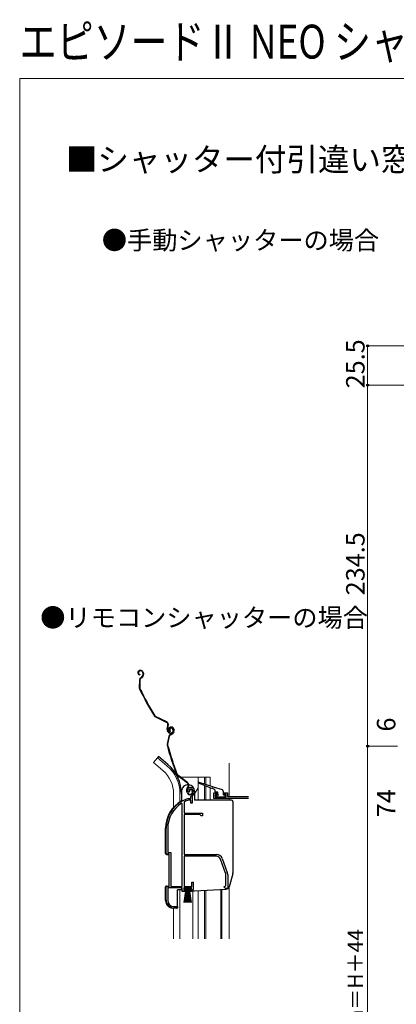
# Model space of a CAD drawing. Extents: x 0 to 1050, y 0 to 1568.
# Drawn here: x 0 to 245, y 929 to 1568 of the extents above; entities that cross this region are included whole.
import ezdxf

# ---------------------------------------------------------------- set-up
doc = ezdxf.new("R2010")
doc.units = 0
for name, color, linetype, lineweight in [('USER1', 3, 'CONTINUOUS', 13), ('YKK_11', 7, 'CONTINUOUS', 30), ('YKK_12', 2, 'CONTINUOUS', 13), ('YKK_13', 4, 'CONTINUOUS', 30), ('YKK_D', 6, 'CONTINUOUS', 13), ('YKK_ZWAK', 7, 'CONTINUOUS', 30)]:
    doc.layers.add(name, color=color, linetype=linetype, lineweight=lineweight)
doc.styles.get("Standard").update_dxf_attribs({"font": 'txt.shx', "bigfont": 'BIGFONT'})
doc.styles.add('text-b', font='txt.shx', dxfattribs={"bigfont": 'extfont2.shx'})

msp = doc.modelspace()

# ---------------------------------------------------------------- linework, layer by layer
at = {"layer": 'YKK_11', "linetype": 'ByBlock', "lineweight": -2, "ltscale": 0.5}
for p, q in [((111, 1068.77), (110.15, 1067.25)), ((109.82, 1066.59), (109.36, 1066.63)), ((109.46, 1062.56), (109.54, 1062.57)), ((109.54, 1062.57), (111.1, 1062.57)), ((109.69, 1061.57), (109.6, 1061.56)), ((111.2, 1061.57), (109.69, 1061.57)), ((110.1, 1066.88), (109.82, 1066.59)), ((110.15, 1067.25), (110.1, 1066.88)), ((111.1, 1062.57), (111.1, 1063.91)), ((111.2, 1059.57), (111.2, 1061.57)), ((112.45, 1064.67), (112.1, 1063.91)), ((112.1, 1063.91), (112.1, 1059.57)), ((105.6, 1059.24), (105.14, 1059.5)), ((105.6, 1005.57), (105.6, 1059.24)), ((106.97, 1060.55), (106.8, 1060.28)), ((106.8, 1060.28), (106.8, 1053.07)), ((112.1, 1059.57), (111.2, 1059.57)), ((106.8, 1053.07), (118.8, 1053.07)), ((106.8, 1052.17), (106.8, 1026.27)), ((117, 1052.17), (106.8, 1052.17)), ((117.8, 1051.37), (117, 1052.17)), ((118.8, 1051.37), (117.8, 1051.37)), ((118.8, 1053.07), (118.8, 1051.37)), ((95.1, 1026.57), (95.1, 1043.37)), ((96.15, 1043.37), (96.15, 1027.62)), ((97.1, 1026.57), (95.1, 1026.57)), ((96.15, 1027.62), (98.15, 1027.62)), ((97.1, 1005.57), (97.1, 1026.57)), ((98.15, 1027.62), (98.15, 1005.57)), ((106.8, 1026.27), (127.8, 1026.27)), ((127.8, 1025.07), (106.8, 1025.07)), ((106.8, 1025.07), (106.8, 1005.57)), ((133.73, 1014.16), (130.43, 1023.23)), ((131.56, 1023.64), (134.86, 1014.57)), ((133.9, 1005.9), (133.9, 1013.2)), ((135.1, 1013.2), (135.1, 1004.27)), ((95.1, 996.57), (95.1, 1005.57)), ((95.1, 1005.57), (97.1, 1005.57)), ((105.6, 1004.57), (96.15, 1004.57)), ((96.15, 1004.57), (96.15, 996.47)), ((98.15, 1005.57), (105.6, 1005.57)), ((105.6, 1002.27), (105.6, 1004.57)), ((111.6, 1004.57), (106.6, 1004.57)), ((106.6, 1004.57), (106.6, 1003.07)), ((106.8, 1005.57), (111.7, 1005.57)), ((111.05, 1003.07), (111.6, 1003.73)), ((112.6, 1003.67), (111.42, 1002.27)), ((111.6, 1003.73), (111.6, 1004.57)), ((111.7, 1005.57), (111.7, 1008.27)), ((111.7, 1008.27), (112.6, 1008.27)), ((112.6, 1008.27), (112.6, 1003.67)), ((132.6, 1005.27), (133.41, 1005.66)), ((133.6, 1004.27), (132.6, 1005.27)), ((133.41, 1005.66), (133.9, 1005.9)), ((135.1, 1004.27), (133.6, 1004.27)), ((107.6, 1002.27), (105.6, 1002.27)), ((106.6, 1003.07), (107.6, 1003.07)), ((107.6, 1003.07), (107.6, 1002.27)), ((110.6, 1002.27), (110.6, 1003.07)), ((110.6, 1003.07), (111.05, 1003.07)), ((111.42, 1002.27), (110.6, 1002.27)), ((102.5, 991.57), (100.1, 991.57)), ((100.15, 992.47), (102.5, 992.47)), ((102.5, 992.47), (102.5, 991.57))]:
    msp.add_line(p, q, dxfattribs=at)
at = {"layer": 'YKK_11', "lineweight": -2}
for p, q in [((126, 1062.56), (126, 1066.26)), ((126, 1066.26), (128.5, 1066.26)), ((148.5, 1062.56), (126, 1062.56)), ((128.5, 1065.26), (127, 1065.26)), ((127, 1065.26), (127, 1063.76)), ((127, 1063.76), (134, 1063.76)), ((128.5, 1066.26), (128.5, 1065.26)), ((132.5, 1065.26), (132.5, 1066.26)), ((132.5, 1066.26), (135, 1066.26)), ((134, 1065.26), (132.5, 1065.26)), ((134, 1063.76), (134, 1065.26)), ((135, 1066.26), (135, 1063.86)), ((135, 1063.86), (148.5, 1063.86))]:
    msp.add_line(p, q, dxfattribs=at)
at = {"layer": 'YKK_11', "linetype": 'ByBlock', "lineweight": -2, "ltscale": 0.5}
for centre, radius, start, end in [((111, 1067.77), 2, 89.99999, 214.83575), ((111, 1067.17), 2.6, 0.00001, 89.99999), ((111, 1067.17), 1.6, 0.00001, 89.99999), ((115.1, 1043.37), 20, 106.38439, 180.00001), ((115.1, 1043.37), 19, 106.81987, 115.32852), ((113.1, 1063.91), 2, 130.62932, 180), ((110.3, 1067.17), 2.3, 310.62933, 0.00001), ((110.3, 1067.17), 3.3, 310.62931, 360), ((115.1, 1043.37), 18.95, 121.69983, 180.00001), ((127.8, 1022.27), 4, 20.00002, 89.99999), ((127.8, 1022.27), 2.8, 20.00004, 90.00001), ((131.1, 1013.2), 2.8, 359.99996, 19.99997), ((131.1, 1013.2), 4, 359.99997, 19.99998), ((100.1, 996.57), 5, 180.00001, 269.99999), ((100.15, 996.47), 4, 180.00001, 269.99999)]:
    msp.add_arc(centre, radius, start, end, dxfattribs=at)
at = {"layer": 'YKK_12'}
for p, q in [((89.45, 1089.09), (86.81, 1085.95)), ((95.67, 1083.87), (89.45, 1089.09)), ((93.04, 1080.73), (86.81, 1085.95)), ((136, 1085.56), (136, 1063.76)), ((102.56, 1076.56), (103.66, 1076.56)), ((104.16, 1076.56), (123.7, 1076.56)), ((115.9, 1076.56), (115.9, 1061.57)), ((120, 1076.56), (120, 1072.01)), ((121, 1076.56), (121, 1071.69)), ((123.7, 1076.56), (123.7, 1070.84)), ((115.9, 1069.63), (113.6, 1065.65)), ((120, 1071.1), (120, 1061.57)), ((121, 1070.72), (121, 1061.57)), ((123.7, 1069.67), (123.7, 1061.57)), ((100, 1065.56), (100, 1056.94)), ((104.1, 1065.56), (104.1, 1060.43)), ((136, 1062.56), (136, 1061.57)), ((130.7, 1003.67), (130.7, 971.56)), ((131.3, 1003.7), (131.3, 971.56)), ((136, 1005.32), (136, 971.56)), ((104.1, 1003.27), (104.1, 971.56)), ((112.5, 971.56), (112.5, 1002.77)), ((115.9, 1002.89), (115.9, 971.56)), ((120, 1003.11), (120, 971.56)), ((121, 1003.16), (121, 971.56)), ((100, 991.38), (100, 971.56))]:
    msp.add_line(p, q, dxfattribs=at)
for radius, end in [(20, 49.32605), (24.1, 49.44067)]:
    msp.add_arc((80, 1065.56), radius, 0, end, dxfattribs=at)
at = {"layer": 'YKK_13'}
for p, q in [((77.62, 1145.61), (77.44, 1145.51)), ((77.76, 1145.35), (77.59, 1145.25)), ((79.8, 1144.75), (80.01, 1144.37)), ((80.06, 1144.9), (80.28, 1144.51)), ((77.77, 1139.69), (77.7, 1134.34)), ((78.07, 1139.69), (78, 1134.33)), ((78.1, 1143.19), (78.09, 1142.89)), ((78.55, 1140.99), (79.05, 1141.26)), ((78.69, 1140.72), (79.19, 1141)), ((80.16, 1143), (80.01, 1142.46)), ((80.45, 1142.91), (80.29, 1142.37)), ((95.36, 1112.02), (88.07, 1115.6)), ((95.49, 1112.28), (88.2, 1115.87)), ((96.13, 1109.74), (95.93, 1109.33)), ((96.34, 1105.92), (95.99, 1106.56)), ((96.2, 1109.19), (96.4, 1109.61)), ((96.6, 1106.06), (96.25, 1106.7)), ((97.63, 1107.31), (97.36, 1107.17)), ((97.83, 1108.92), (97.64, 1108.86)), ((97.92, 1108.64), (97.73, 1108.58)), ((97.84, 1106.46), (97.78, 1106.16)), ((99.26, 1107.87), (99.5, 1107.43)), ((99.52, 1108.01), (99.76, 1107.57)), ((99.84, 1105.88), (99.58, 1105.38)), ((99.81, 1107.67), (99.95, 1107.25)), ((100.1, 1107.77), (100.23, 1107.35)), ((96.86, 1103.08), (95.79, 1097.84)), ((97.16, 1103.02), (96.08, 1097.78)), ((97.87, 1104.21), (98.41, 1104.38)), ((97.96, 1103.92), (98.51, 1104.1)), ((100.1, 1105.74), (99.85, 1105.24)), ((90.09, 1089.86), (89.45, 1089.09)), ((90.09, 1089.86), (89.45, 1089.09)), ((96.31, 1084.64), (90.09, 1089.86)), ((96.31, 1084.64), (90.09, 1089.86)), ((108.92, 1072.59), (102.44, 1077.49)), ((109.1, 1072.83), (102.62, 1077.73)), ((109.25, 1070.21), (108.97, 1069.84)), ((109.21, 1069.66), (109.49, 1070.03)), ((110.26, 1067.54), (109.97, 1067.45)), ((111.97, 1067.78), (112.12, 1067.3)), ((112.25, 1067.87), (112.41, 1067.39)), ((124.89, 1069.2), (116.19, 1072.58)), ((116.38, 1073.15), (125.25, 1070.35)), ((126.6, 1068.54), (125.27, 1069.06)), ((125.64, 1070.23), (131.5, 1068.38)), ((126.79, 1068.26), (126.79, 1067.26)), ((105.1, 1067.32), (105.1, 1061.04)), ((105.1, 1065.56), (105.1, 1061.04)), ((105.6, 1061.27), (106.14, 1061.27)), ((108.73, 1066.42), (108.51, 1067.11)), ((109.02, 1066.51), (108.79, 1067.2)), ((113.6, 1067.32), (113.6, 1061.57)), ((137.5, 1061.57), (113.6, 1061.57)), ((128.49, 1066.76), (127.29, 1066.76)), ((127.58, 1064.45), (128.18, 1063.85)), ((127.79, 1064.96), (128.49, 1064.96)), ((128.39, 1063.76), (133.19, 1063.76)), ((128.79, 1065.26), (128.79, 1066.46)), ((132.19, 1067.43), (132.19, 1065.26)), ((132.49, 1064.96), (133.19, 1064.96)), ((133.49, 1064.06), (133.49, 1064.66)), ((138.5, 1060.57), (138.5, 1014.26)), ((94.8, 1026.85), (94.8, 1043.37)), ((95.27, 1026.35), (96.8, 1026.27)), ((96.8, 1026.27), (96.8, 1005.87)), ((138.42, 1013.7), (135.99, 1005.29)), ((94.8, 996.39), (94.8, 1005.29)), ((95.27, 1005.79), (96.8, 1005.87)), ((105.1, 1004.57), (105.1, 1003.77)), ((106.85, 1003.72), (106.85, 1004.57)), ((106.85, 1004.57), (111.35, 1004.57)), ((111.35, 1003.72), (106.85, 1003.72)), ((106.85, 995.07), (108.1, 1003.72)), ((108.3, 1003.72), (107.3, 995.07)), ((108.5, 1003.72), (107.75, 995.07)), ((108.7, 1003.72), (108.2, 995.07)), ((108.9, 1003.72), (108.65, 995.07)), ((109.1, 1003.72), (109.1, 995.07)), ((109.55, 995.07), (109.3, 1003.72)), ((109.5, 1003.72), (110, 995.07)), ((110.45, 995.07), (109.7, 1003.72)), ((109.9, 1003.72), (110.9, 995.07)), ((110.1, 1003.72), (111.35, 995.07)), ((111.35, 1004.57), (111.35, 1003.72)), ((113.62, 1002.77), (134.18, 1003.85)), ((102.5, 991.77), (102.5, 1003.27)), ((105.23, 1003.27), (102.5, 1003.27)), ((107.6, 1002.77), (110.6, 1002.77)), ((111.84, 1002.77), (113.57, 1002.77)), ((101.97, 991.27), (99.54, 991.4))]:
    msp.add_line(p, q, dxfattribs=at)
for centre, radius, start, end in [((78.12, 1144.29), 1.4, 118.77533, 268.77533), ((78.12, 1144.29), 1.1, 118.77533, 268.77533), ((78.49, 1144.03), 1.8, 28.77533, 118.77533), ((78.49, 1144.03), 1.5, 28.77533, 118.77533), ((78.44, 1143.5), 1.8, 343.77533, 28.77533), ((78.44, 1143.5), 2.1, 343.77533, 28.77533), ((79.27, 1139.67), 1.5, 118.77533, 179.2586), ((79.27, 1139.67), 1.2, 118.77533, 179.2586), ((78.09, 1143.01), 2, 298.77533, 343.77533), ((78.09, 1143.01), 2.3, 298.77533, 343.77533), ((78.37, 1143.63), 2.2, 343.77533, 344.02874), ((79.2, 1134.32), 1.5, 179.2586, 205.90523), ((257.76, 1221.04), 200, 205.90523, 211.6258), ((79.2, 1134.32), 1.2, 179.2586, 205.90523), ((257.76, 1221.04), 199.7, 205.90523, 211.6258), ((88.73, 1116.95), 1.5, 211.6258, 243.77533), ((88.73, 1116.95), 1.2, 211.6258, 243.77533), ((94.61, 1110.49), 2, 333.77533, 63.77533), ((94.61, 1110.49), 1.7, 333.77533, 63.77533), ((98.62, 1108), 3, 153.77533, 208.77533), ((98.62, 1108), 2.7, 153.77533, 208.77533), ((98.09, 1106.88), 2, 208.77533, 298.77533), ((98.09, 1106.88), 1.7, 208.77533, 298.77533), ((98.07, 1107.53), 1.4, 107.90886, 257.90886), ((98.07, 1107.53), 1.1, 107.90886, 257.90886), ((98.24, 1107.65), 1, 118.77533, 208.77533), ((98.24, 1107.65), 0.7, 118.77533, 208.77533), ((98.38, 1107.39), 1.3, 28.77533, 118.77533), ((98.38, 1107.21), 1.8, 17.90886, 107.90886), ((98.38, 1107.39), 1, 28.77533, 118.77533), ((98.38, 1107.21), 1.5, 17.90886, 107.90886), ((98.19, 1106.71), 1.5, 298.77533, 28.77533), ((98.19, 1106.71), 1.8, 298.77533, 28.77533), ((98.23, 1106.7), 1.8, 332.90886, 17.90886), ((98.23, 1106.7), 2.1, 332.90886, 17.90886), ((98.19, 1106.83), 2.2, 332.90886, 333.16227), ((98.33, 1102.78), 1.5, 107.90886, 168.39213), ((98.33, 1102.78), 1.2, 107.90886, 168.39213), ((97.8, 1106.29), 2, 287.90886, 332.90886), ((97.8, 1106.29), 2.3, 287.90886, 332.90886), ((97.25, 1097.53), 1.5, 168.39213, 195.03875), ((288.96, 1149.04), 200, 195.03875, 200.75933), ((97.25, 1097.53), 1.2, 168.39213, 195.03875), ((288.96, 1149.04), 199.7, 195.03875, 200.75933), ((80, 1065.56), 25.1, 0, 49.44067), ((80, 1065.56), 25.1, 0, 49.44067), ((103.34, 1078.68), 1.5, 200.75933, 232.90885), ((103.34, 1078.68), 1.2, 200.75933, 232.90885), ((109.35, 1067.32), 4.25, 87.17063, 180), ((111.36, 1068.03), 3, 142.90886, 197.90886), ((111.36, 1068.03), 2.7, 142.90886, 197.90886), ((107.89, 1071.23), 1.7, 322.90886, 52.90885), ((107.89, 1071.23), 2, 322.90886, 52.90885), ((109.35, 1067.32), 4.25, 0, 82.98278), ((110.93, 1067.76), 1, 107.90886, 197.90886), ((110.93, 1067.76), 0.7, 107.90886, 197.90886), ((111.02, 1067.47), 1.3, 17.90886, 107.90886), ((111.02, 1067.47), 1, 17.90886, 107.90886), ((116.29, 1072.86), 0.3, 72.4957, 248.78837), ((125.08, 1069.13), 0.2, 338.78837, 158.78837), ((125.44, 1070.29), 0.2, 162.4957, 342.4957), ((126.49, 1068.26), 0.3, 0, 68.78837), ((131.19, 1067.43), 1, 0, 72.4957), ((115.1, 1043.37), 20.3, 119.09358, 180), ((105.6, 1060.77), 0.5, 90, 137.78495), ((110.63, 1067.03), 2, 197.90886, 287.90886), ((110.63, 1067.03), 1.7, 197.90886, 287.90886), ((110.7, 1066.84), 1.5, 287.90886, 17.90886), ((110.7, 1066.84), 1.8, 287.90886, 17.90886), ((127.29, 1067.26), 0.5, 180, 270), ((127.79, 1064.66), 0.3, 90, 225), ((128.39, 1064.06), 0.3, 225, 270), ((128.49, 1066.46), 0.3, 0, 90), ((128.79, 1064.96), 0.3, 180, 90), ((132.49, 1065.26), 0.3, 180, 270), ((133.19, 1064.66), 0.3, 0, 90), ((133.19, 1064.06), 0.3, 270, 0), ((137.5, 1060.57), 1, 360, 90), ((95.3, 1026.85), 0.5, 180, 267.00001), ((136.5, 1014.26), 2, 343.89961, 0), ((95.3, 1005.29), 0.5, 93, 180), ((106.1, 1003.77), 1, 180, 239.99995), ((134.07, 1005.85), 2, 273, 343.89961), ((113.57, 1003.77), 1, 270, 273), ((99.8, 996.39), 5, 180, 267), ((102, 991.77), 0.5, 267, 0)]:
    msp.add_arc(centre, radius, start, end, dxfattribs=at)
at = {"layer": 'YKK_D'}
for p, q in [((437, 1356.5), (225, 1356.5)), ((226, 1356.5), (226, 1331)), ((245.3, 1331), (225, 1331)), ((437, 1331), (225, 1331)), ((226, 1096.5), (226, 1331)), ((245.3, 1096.5), (225, 1096.5)), ((241, 1096.5), (225, 1096.5)), ((226, 1096.5), (226, 722.5))]:
    msp.add_line(p, q, dxfattribs=at)
at = {"layer": 'YKK_D', "linetype": 'ByBlock', "lineweight": -2}
for centre, radius in [((226, 1356.5), 0.638), ((226, 1331), 0.638), ((226, 1331), 0.637), ((226, 1096.5), 0.637), ((226, 1096.5), 0.638)]:
    msp.add_circle(centre, radius, dxfattribs=at)
at = {"layer": 'YKK_ZWAK', "lineweight": 20}
for p, q in [((0, 1530), (0, 0)), ((1050, 1530), (0, 1530))]:
    msp.add_line(p, q, dxfattribs=at)

# ---------------------------------------------------------------- texts
at = {"layer": 'USER1', "width": 0.8}
msp.add_text('エピソードⅡ NEO シャッター付引違い窓', height=22, dxfattribs=at).set_placement((0, 1542.96))
at = {"layer": 'USER1'}
for s, height, p in [('■シャッター付引違い窓  ', 15, (30, 1470)), ('●手動シャッターの場合', 12, (53.36, 1419.02)), ('●リモコンシャッターの場合', 12, (13.36, 1174.02))]:
    msp.add_text(s, height=height, dxfattribs=at).set_placement(p)
at = {"layer": 'YKK_D', "style": 'text-b'}
for s, height, p in [('25.5', 12, (224, 1328.89)), ('234.5', 12, (224, 1194.52)), ('6', 12, (244, 1106.09)), ('74', 12, (244, 1050.47)), ('シャッターh＝H＋44', 10, (222.98, 848.99))]:
    msp.add_text(s, height=height, rotation=90, dxfattribs=at).set_placement(p)

doc.saveas('drawing.dxf')
